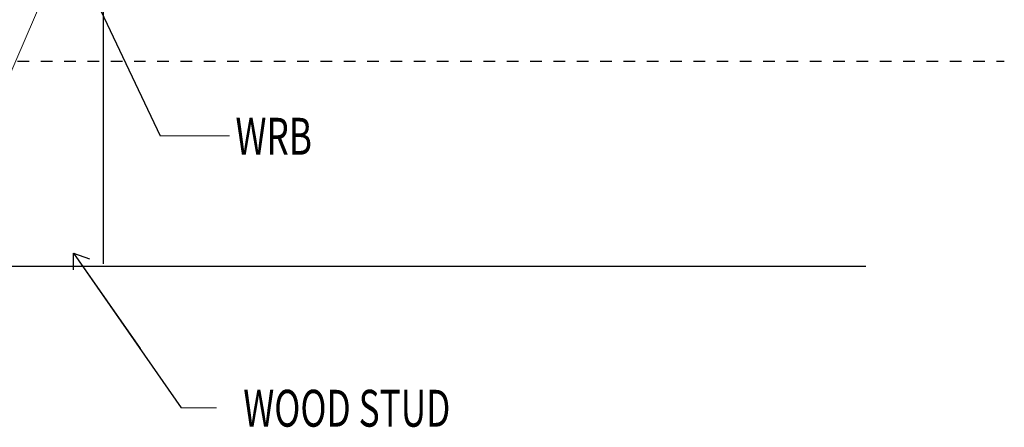
# Model space of a CAD drawing. Units: inches. Extents: x -63 to 133, y 0 to 91.
# Drawn here: x 111 to 119, y 73 to 76 of the extents above; entities that cross this region are included whole.
import ezdxf

# ---------------------------------------------------------------- set-up
doc = ezdxf.new("R2010")
doc.units = ezdxf.units.IN
doc.header["$LTSCALE"] = 0.01
doc.header["$MEASUREMENT"] = 0
doc.linetypes.add('CENTER', pattern=[50.8, 31.75, -6.35, 6.35, -6.35])
doc.linetypes.add('HIDDEN2', pattern=[0.1875, 0.125, -0.0625])
for name, color, linetype in [('CERACLAD-DIMENSION', 1, 'Continuous'), ('CERACLAD-LIGHT-CONTINUOUS', 5, 'Continuous'), ('CERACLAD-TXT-NOTES', 2, 'Continuous'), ('CERACLAD-X-LIGHT-LINE-HIDDEN2', 9, 'HIDDEN2')]:
    doc.layers.add(name, color=color, linetype=linetype)
doc.styles.add('CERACLAD-NOTES', font='archquik.shx', dxfattribs={"width": 0.75})
doc.dimstyles.get("Standard").update_dxf_attribs({"dimtxt": 0.18, "dimasz": 0.18, "dimexe": 0.18, "dimexo": 0.0625, "dimgap": 0.09, "dimtad": 0, "dimtih": 1, "dimtoh": 1, "dimdec": 4, "dimzin": 0, "dimdsep": 46, "dimtxsty": 'Standard', "dimcen": 0.09, "dimadec": 0, "dimazin": 0, "dimtfac": 1, "dimtdec": 4, "dimtofl": 0, "dimtmove": 0, "dimatfit": 3, "dimfxl": 1, "dimtolj": 1, "dimtzin": 0, "dimarcsym": 0})

# ---------------------------------------------------------------- blocks, each defined once
blk = doc.blocks.new('Fill-tech-ALL-DETAILS_Wood_Ply_H')
at = {"layer": 'CERACLAD-LIGHT-CONTINUOUS', "lineweight": 15}
blk.add_line((2826.85913, 1974.89949), (2788.57777, 1885.95059), dxfattribs=at)
at = {"layer": 'CERACLAD-LIGHT-CONTINUOUS'}
for p, q in [((2826.77052, 1885.95059), (2826.77052, 1974.89949)), ((2581.9003, 1885.44806), (2992.88621, 1885.44806))]:
    blk.add_line(p, q, dxfattribs=at)
at = {"layer": 'CERACLAD-TXT-NOTES', "lineweight": 5}
for points in [[(2839.10169, 1913.85239), (2854.22276, 1913.85239)], [(2843.72269, 1854.50347), (2851.38117, 1854.48415)]]:
    blk.add_lwpolyline(points, dxfattribs=at)
at = {"layer": 'CERACLAD-X-LIGHT-LINE-HIDDEN2', "linetype": 'CENTER'}
blk.add_line((2538.76906, 1930.16295), (3023.10496, 1930.16295), dxfattribs=at)
at = {"layer": 'CERACLAD-TXT-NOTES', "style": 'CERACLAD-NOTES', "width": 0.7}
for s, p in [('WRB', (2855.53276, 1909.73913)), ('WOOD STUD', (2857.23248, 1850.40176))]:
    blk.add_text(s, height=8.040578, dxfattribs=at).set_placement(p)
at = {"layer": 'CERACLAD-TXT-NOTES', "lineweight": 5}
for points in [[(2803.50303, 1988.90467), (2839.10169, 1913.85239)], [(2820.24312, 1888.27606), (2843.72269, 1854.50347)]]:
    blk.add_leader(points, dimstyle='Standard', override={"dimscale": 3, "dimasz": 1, "dimtad": 0, "dimclrd": 0, "dimldrblk": 'Open90'}, dxfattribs=at)

msp = doc.modelspace()

# ---------------------------------------------------------------- block references
at = {"layer": 'CERACLAD-DIMENSION', "color": 8, "xscale": 0.03937, "yscale": 0.03937, "zscale": 0.03937}
msp.add_blockref('Fill-tech-ALL-DETAILS_Wood_Ply_H', (0, 0), dxfattribs=at)

doc.saveas('drawing.dxf')
